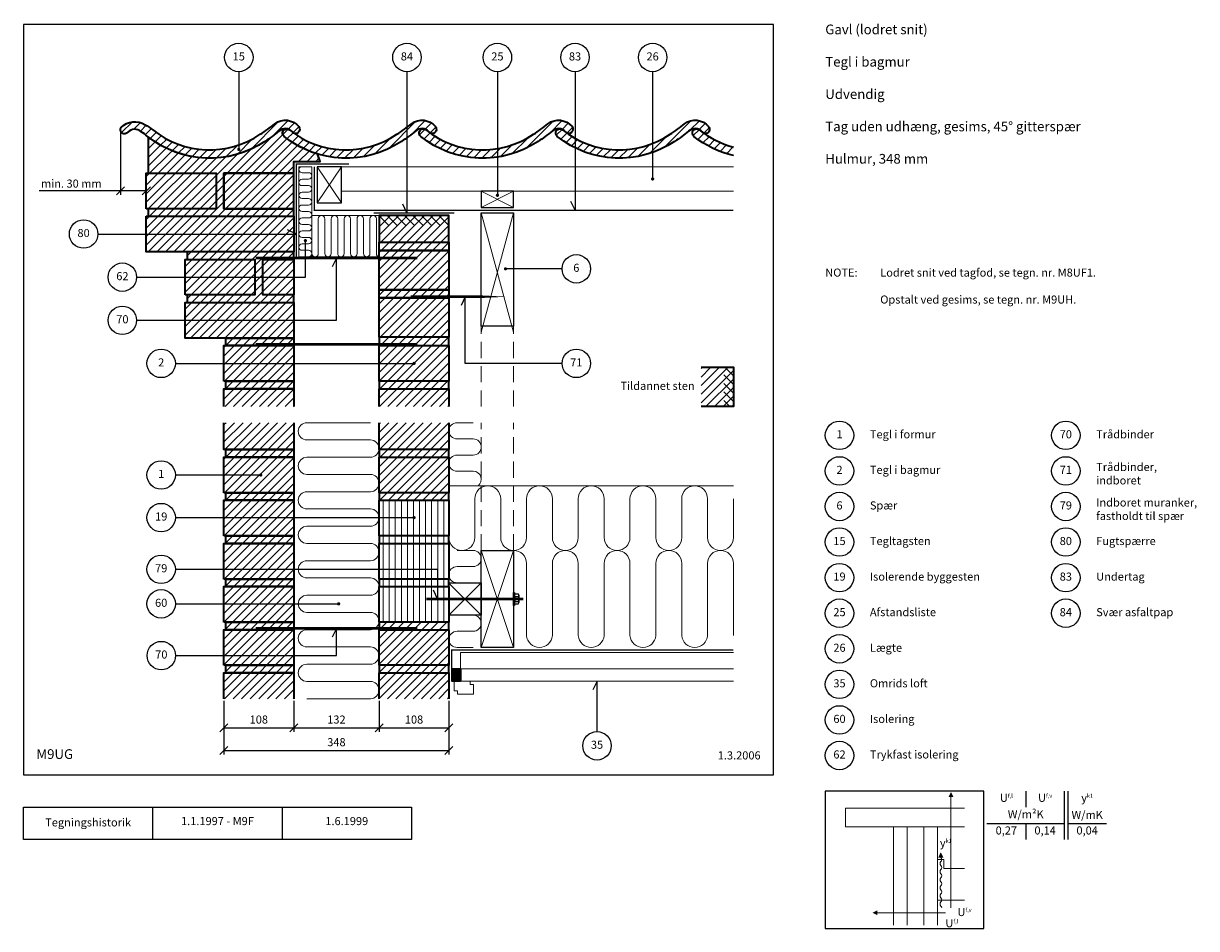
# Model space of a CAD drawing. Extents: x 100 to 1914, y 2 to 1402.
import ezdxf

# ---------------------------------------------------------------- set-up
doc = ezdxf.new("R2010")
doc.units = 0
doc.header["$MEASUREMENT"] = 0
doc.linetypes.add('DASHED', pattern=[0.75, 0.5, -0.25])
doc.layers.get('0').update_dxf_attribs({"linetype": 'CONTINUOUS'})
doc.layers.get('DEFPOINTS').update_dxf_attribs({"linetype": 'CONTINUOUS'})
for name, color, linetype, lineweight in [('A09-H--', 7, 'CONTINUOUS', 25), ('A99---O', 8, 'CONTINUOUS', 18), ('A99--M-', 14, 'CONTINUOUS', 25), ('A99--S-', 8, 'CONTINUOUS', 13), ('A99--T-', 7, 'CONTINUOUS', 25), ('A99-A--', 33, 'CONTINUOUS', 35), ('A99-I--', 40, 'CONTINUOUS', 18), ('A99-M--', 34, 'CONTINUOUS', 35), ('A99-S--', 144, 'CONTINUOUS', 25), ('A99-T--', 44, 'CONTINUOUS', 25)]:
    doc.layers.add(name, color=color, linetype=linetype, lineweight=lineweight)
doc.styles.add('arial', font='ARIAL.TTF')
doc.styles.add('ROMANS', font='SIMPLEX.SHX')
doc.dimstyles.new('ISO-25', dxfattribs={"dimtxt": 2.5, "dimasz": 2.5, "dimexe": 1.25, "dimexo": 0.625, "dimtad": 1, "dimtih": 1, "dimdec": 4, "dimdsep": 46, "dimtxsty": 'Standard', "dimcen": 2.5, "dimadec": 0, "dimazin": 0, "dimtfac": 1, "dimtdec": 4, "dimtmove": 0, "dimatfit": 3, "dimfxl": 0, "dimtvp": 1, "dimtolj": 1, "dimtzin": 0, "dimarcsym": 0})
doc.dimstyles.get("Standard").update_dxf_attribs({"dimtxt": 0.18, "dimasz": 0.18, "dimexe": 0.18, "dimexo": 0.0625, "dimgap": 0.09, "dimtad": 0, "dimtih": 1, "dimtoh": 1, "dimdec": 4, "dimzin": 0, "dimdsep": 46, "dimtxsty": 'Standard', "dimcen": 0.09, "dimadec": 0, "dimazin": 0, "dimtfac": 1, "dimtdec": 4, "dimtofl": 0, "dimtmove": 0, "dimatfit": 3, "dimfxl": 0, "dimtolj": 1, "dimtzin": 0, "dimarcsym": 0})

# ---------------------------------------------------------------- blocks, each defined once
blk = doc.blocks.new('_OBLIQUE')
at = {"color": 0, "linetype": 'ByBlock'}
blk.add_line((-0.5, -0.5), (0.5, 0.5), dxfattribs=at)
blk = doc.blocks.new('*D4')
at = {"layer": 'A99--M-', "color": 0, "lineweight": -2}
for p, q in [((410, 354.7), (410, 271.6)), ((758, 354.7), (758, 271.6)), ((410, 277.8), (758, 277.8))]:
    blk.add_line(p, q, dxfattribs=at)
at = {"layer": 'DEFPOINTS', "color": 0}
for p in [(410, 357.8), (758, 357.8), (758, 277.8)]:
    blk.add_point(p, dxfattribs=at)
at = {"layer": 'A99--M-', "color": 0, "lineweight": -2, "xscale": 12.5, "yscale": 12.5, "zscale": 12.5, "rotation": 180}
blk.add_blockref('_OBLIQUE', (410, 277.8), dxfattribs=at)
at = {"layer": 'A99--M-', "color": 0, "lineweight": -2, "xscale": 12.5, "yscale": 12.5, "zscale": 12.5}
blk.add_blockref('_OBLIQUE', (758, 277.8), dxfattribs=at)
at = {"layer": 'A99--M-', "color": 0, "insert": (584, 290.6), "char_height": 12.5, "attachment_point": 5, "style": 'arial'}
blk.add_mtext('\\A1;348', dxfattribs=at)
blk = doc.blocks.new('*D5')
at = {"layer": 'A99--M-', "color": 0, "lineweight": -2}
for p, q in [((650, 354.7), (650, 306.6)), ((758, 354.7), (758, 306.6)), ((650, 312.8), (758, 312.8))]:
    blk.add_line(p, q, dxfattribs=at)
at = {"layer": 'DEFPOINTS', "color": 0}
for p in [(650, 357.8), (758, 357.8), (758, 312.8)]:
    blk.add_point(p, dxfattribs=at)
at = {"layer": 'A99--M-', "color": 0, "lineweight": -2, "xscale": 12.5, "yscale": 12.5, "zscale": 12.5, "rotation": 180}
blk.add_blockref('_OBLIQUE', (650, 312.8), dxfattribs=at)
at = {"layer": 'A99--M-', "color": 0, "lineweight": -2, "xscale": 12.5, "yscale": 12.5, "zscale": 12.5}
blk.add_blockref('_OBLIQUE', (758, 312.8), dxfattribs=at)
at = {"layer": 'A99--M-', "color": 0, "insert": (704, 325.6), "char_height": 12.5, "attachment_point": 5, "style": 'arial'}
blk.add_mtext('\\A1;108', dxfattribs=at)
blk = doc.blocks.new('*D6')
at = {"layer": 'A99--M-', "color": 0, "lineweight": -2}
for p, q in [((518, 354.7), (518, 306.6)), ((650, 354.7), (650, 306.6)), ((518, 312.8), (650, 312.8))]:
    blk.add_line(p, q, dxfattribs=at)
at = {"layer": 'DEFPOINTS', "color": 0}
for p in [(518, 357.8), (650, 357.8), (650, 312.8)]:
    blk.add_point(p, dxfattribs=at)
at = {"layer": 'A99--M-', "color": 0, "lineweight": -2, "xscale": 12.5, "yscale": 12.5, "zscale": 12.5, "rotation": 180}
blk.add_blockref('_OBLIQUE', (518, 312.8), dxfattribs=at)
at = {"layer": 'A99--M-', "color": 0, "lineweight": -2, "xscale": 12.5, "yscale": 12.5, "zscale": 12.5}
blk.add_blockref('_OBLIQUE', (650, 312.8), dxfattribs=at)
at = {"layer": 'A99--M-', "color": 0, "insert": (584, 325.6), "char_height": 12.5, "attachment_point": 5, "style": 'arial'}
blk.add_mtext('\\A1;132', dxfattribs=at)
blk = doc.blocks.new('*D7')
at = {"layer": 'A99--M-', "color": 0, "lineweight": -2}
for p, q in [((410, 354.7), (410, 306.6)), ((518, 354.7), (518, 306.6)), ((410, 312.8), (518, 312.8))]:
    blk.add_line(p, q, dxfattribs=at)
at = {"layer": 'DEFPOINTS', "color": 0}
for p in [(410, 357.8), (518, 357.8), (518, 312.8)]:
    blk.add_point(p, dxfattribs=at)
at = {"layer": 'A99--M-', "color": 0, "lineweight": -2, "xscale": 12.5, "yscale": 12.5, "zscale": 12.5, "rotation": 180}
blk.add_blockref('_OBLIQUE', (410, 312.8), dxfattribs=at)
at = {"layer": 'A99--M-', "color": 0, "lineweight": -2, "xscale": 12.5, "yscale": 12.5, "zscale": 12.5}
blk.add_blockref('_OBLIQUE', (518, 312.8), dxfattribs=at)
at = {"layer": 'A99--M-', "color": 0, "insert": (464, 325.6), "char_height": 12.5, "attachment_point": 5, "style": 'arial'}
blk.add_mtext('\\A1;108', dxfattribs=at)
blk = doc.blocks.new('*D9')
at = {"layer": 'A99--M-', "color": 0, "lineweight": -2}
for p, q in [((250.1, 1240.1), (250.1, 1136.6)), ((290, 1167.2), (290, 1136.6)), ((250.1, 1142.8), (124.5, 1142.8)), ((290, 1142.8), (250.1, 1142.8))]:
    blk.add_line(p, q, dxfattribs=at)
at = {"layer": 'DEFPOINTS', "color": 0}
for p in [(250.1, 1243.2), (290, 1170.3), (290, 1142.8)]:
    blk.add_point(p, dxfattribs=at)
at = {"layer": 'A99--M-', "color": 0, "lineweight": -2, "xscale": 12.5, "yscale": 12.5, "zscale": 12.5, "rotation": 180}
blk.add_blockref('_OBLIQUE', (250.1, 1142.8), dxfattribs=at)
at = {"layer": 'A99--M-', "color": 0, "lineweight": -2, "xscale": 12.5, "yscale": 12.5, "zscale": 12.5}
blk.add_blockref('_OBLIQUE', (290, 1142.8), dxfattribs=at)
at = {"layer": 'A99--M-', "color": 0, "insert": (174, 1154.2), "char_height": 12.5, "attachment_point": 5, "style": 'arial'}
blk.add_mtext('\\A1;min. 30 mm', dxfattribs=at)
blk = doc.blocks.new('*X8')
at = {"color": 0}
for p, q in [((1225.5, 458.3), (1210.5, 473.3)), ((1225.5, 471.6), (1212.2, 484.8)), ((1225.5, 484.8), (1225.5, 484.8)), ((1225.5, 445), (1210.5, 460)), ((1225.5, 431.8), (1210.5, 446.8)), ((1219.9, 424.1), (1210.5, 433.5))]:
    blk.add_line(p, q, dxfattribs=at)

msp = doc.modelspace()

# ---------------------------------------------------------------- hatches: boundary and pattern name
at = {"layer": 'A99--S-'}
h = msp.add_hatch(dxfattribs=at)
h.set_pattern_fill('ANSI31', color=256, scale=75, style=0)
h.paths.add_polyline_path([(433, 1213.80037), (433, 1208.21805, -0.4142135624), (434.25, 1206.96805, -1), (431.75, 1206.96805, -0.4142135624), (433, 1208.21805), (433, 1213.80037, -0.257085666), (300.02929, 1237.36504, 0.0095928751), (288.37834, 1245.23285, 0.3489243083), (251.18828, 1241.1244, 0.97582479), (261.25106, 1233.50491, -0.4001980736), (282.03002, 1234.42434, -0.0055156648), (291.86845, 1227.24572, 0.3289360952), (473.35391, 1219.42013, 0.0356003176), (495.0273, 1235.07776, -0.445056669), (515.80331, 1234.02482, 0.026534943), (516.26601, 1233.51373, 0.0035980515), (517.89838, 1232.33258, 0.8104165179), (525.88974, 1242.22627, 0.4031640778), (488.7126, 1246.77116, -0.0397634062), (466.2985, 1230.34201, -0.0666896768)])
h.paths.add_polyline_path([(684.58832, 1219.42013, 0.0133858295), (693, 1224.94594), (693, 1241.08011, -0.0269183107), (677.53291, 1230.34201, -0.3130160606), (517.89838, 1232.33258, -0.077966571), (516.26601, 1233.51373, -0.0112748937), (511.26369, 1237.36504, 1), (503.10285, 1227.24572, 0.3289360952)])
h.paths.add_polyline_path([(699.947, 1246.77116, -0.0128313613), (693, 1241.08011), (693, 1224.94594, 0.022203907), (706.2617, 1235.07776, -0.4450566847), (727.03771, 1234.02482, 0.0265348844), (727.50041, 1233.51373, 0.0035980582), (729.13278, 1232.33258, 0.8104163733), (737.12414, 1242.22627, 0.403164093)])
h.paths.add_polyline_path([(722.4981, 1237.36504, 1), (714.33725, 1227.24572, 0.2097545891), (833, 1195.02306), (833, 1208.18111, -0.1978817578), (729.13278, 1232.33258, -0.0779667163), (727.50041, 1233.51373, -0.0112748923)])
h.paths.add_polyline_path([(938.27211, 1234.02482, 0.0265348844), (938.73481, 1233.51373, 0.0035980582), (940.36719, 1232.33258, 0.8104163733), (948.35855, 1242.22627, 0.403164093), (911.18141, 1246.77116, -0.0397634062), (888.76731, 1230.34201, -0.1084188174), (833, 1208.18111), (833, 1195.02306, 0.1114892125), (895.82272, 1219.42013, 0.0356003176), (917.4961, 1235.07776, -0.4450566847)])
h.paths.add_polyline_path([(933.7325, 1237.36504, 1), (925.57166, 1227.24572, 0.0534500088), (953, 1209.59255), (953, 1224.31159, -0.0267407066), (940.36719, 1232.33258, -0.0779667163), (938.73481, 1233.51373, -0.0112748923)])
h.paths.add_polyline_path([(953, 1224.31159), (953, 1209.59255, 0.2046770526), (1073, 1202.22799), (1073, 1216.11198, -0.2257295162)])
h.paths.add_polyline_path([(1149.50652, 1234.02482, 0.0265348844), (1149.96922, 1233.51373, 0.0035980582), (1151.60159, 1232.33258, 0.8104163733), (1159.59295, 1242.22627, 0.403164093), (1122.41581, 1246.77116, -0.0397634062), (1100.00171, 1230.34201, -0.054666266), (1073, 1216.11198), (1073, 1202.22799, 0.0625814911), (1107.05712, 1219.42013, 0.0356003176), (1128.73051, 1235.07776, -0.4450566847)])
h.paths.add_polyline_path([(1144.9669, 1237.36504, 1), (1136.80606, 1227.24572, 0.1126869242), (1198, 1197.3649), (1198, 1210.75002, -0.0921554185), (1151.60159, 1232.33258, -0.0779667163), (1149.96922, 1233.51373, -0.0112748923)])
h = msp.add_hatch(dxfattribs=at)
h.set_pattern_fill('ANSI31', color=256, scale=75, style=0)
h.paths.add_polyline_path([(518, 1188.34233), (558.90809, 1188.34233), (554.68467, 1199.94608, -0.0962436888), (503.10285, 1227.24572, -0.3823335223), (501.70605, 1235.80538, -0.1132650863), (500.72807, 1238.54356, 0.1208769524), (495.0273, 1235.07776, -0.0356003176), (473.35391, 1219.42013, -0.3263158115), (293, 1226.34197), (293, 1170.34233), (398, 1170.34233), (398, 1115.34233), (293, 1115.34233), (293, 1103.67566), (518, 1103.67566), (518, 1115.34233), (410, 1115.34233), (410, 1170.34233), (518, 1170.34233)])
h.paths.add_polyline_path([(398, 1170.34233), (290, 1170.34233), (290, 1115.34233), (398, 1115.34233)])
h.paths.add_polyline_path([(518, 1170.34233), (410, 1170.34233), (410, 1115.34233), (518, 1115.34233)], flags=16)
h.paths.add_polyline_path([(518, 1103.67566), (293, 1103.67566), (290, 1103.67566), (290, 1076.17566), (518, 1076.17566)])
h.paths.add_polyline_path([(518, 1076.17566), (290, 1076.17566), (290, 1048.67566), (518, 1048.67566)])
h.paths.add_polyline_path([(518, 1048.67566), (353, 1048.67566), (353, 1037.00899), (458, 1037.00899), (458, 1009.50899), (470, 1009.50899), (470, 1037.00899), (518, 1037.00899)])
h.paths.add_polyline_path([(458, 1037.00899), (353, 1037.00899), (350, 1037.00899), (350, 1009.50899), (458, 1009.50899)])
h.paths.add_polyline_path([(518, 1037.00899), (470, 1037.00899), (470, 1009.50899), (518, 1009.50899)], flags=16)
h.paths.add_polyline_path([(518, 1009.50899), (470, 1009.50899), (470, 982.00899), (518, 982.00899)])
h.paths.add_polyline_path([(458, 1009.50899), (350, 1009.50899), (350, 982.00899), (458, 982.00899)])
h.paths.add_polyline_path([(518, 982.00899), (470, 982.00899), (470, 1009.50899), (458, 1009.50899), (458, 982.00899), (353, 982.00899), (353, 970.34233), (518, 970.34233)])
h.paths.add_polyline_path([(518, 970.34233), (353, 970.34233), (350, 970.34233), (350, 942.84233), (518, 942.84233)])
h.paths.add_polyline_path([(518, 942.84233), (350, 942.84233), (350, 915.34233), (518, 915.34233)])
h.paths.add_polyline_path([(518, 915.34233), (413, 915.34233), (413, 903.67566), (518, 903.67566)])
h.paths.add_polyline_path([(518, 903.67566), (413, 903.67566), (410, 903.67566), (410, 876.17566), (518, 876.17566)])
h.paths.add_polyline_path([(518, 876.17566), (410, 876.17566), (410, 848.67566), (518, 848.67566)])
h.paths.add_polyline_path([(518, 848.67566), (413, 848.67566), (413, 837.00899), (518, 837.00899)])
h.paths.add_polyline_path([(518, 837.00899), (410, 837.00899), (410, 809.50899), (518, 809.50899)])
h.paths.add_polyline_path([(518, 784.50899), (410, 784.50899), (410, 742.84233), (518, 742.84233)])
h.paths.add_polyline_path([(518, 742.84233), (413, 742.84233), (413, 731.17566), (518, 731.17566)])
h.paths.add_polyline_path([(518, 731.17566), (410, 731.17566), (410, 703.67566), (465.75, 703.67566, -1), (468.25, 703.67566, -1), (465.75, 703.67566), (410, 703.67566), (410, 676.17566), (518, 676.17566)])
h.paths.add_polyline_path([(518, 676.17566), (413, 676.17566), (413, 664.50899), (518, 664.50899)])
h.paths.add_polyline_path([(518, 664.50899), (410, 664.50899), (410, 637.84233), (518, 637.84233)])
h.paths.add_polyline_path([(518, 637.84233), (410, 637.84233), (410, 609.50899), (518, 609.50899)])
h.paths.add_polyline_path([(518, 609.50899), (413, 609.50899), (413, 597.84233), (518, 597.84233)])
h.paths.add_polyline_path([(518, 597.84233), (413, 597.84233), (410, 597.84233), (410, 557.84233), (518, 557.84233)])
h.paths.add_polyline_path([(518, 557.84233), (410, 557.84233), (410, 542.84233), (518, 542.84233)])
h.paths.add_polyline_path([(518, 542.84233), (413, 542.84233), (413, 531.17566), (518, 531.17566)])
h.paths.add_polyline_path([(518, 531.17566), (410, 531.17566), (410, 476.17566), (518, 476.17566)])
h.paths.add_polyline_path([(518, 476.17566), (413, 476.17566), (413, 464.50899), (518, 464.50899)])
h.paths.add_polyline_path([(518, 464.50899), (410, 464.50899), (410, 424.50899), (518, 424.50899)])
h.paths.add_polyline_path([(518, 424.50899), (410, 424.50899), (410, 409.50899), (518, 409.50899)])
h.paths.add_polyline_path([(518, 409.50899), (413, 409.50899), (413, 397.84233), (518, 397.84233)])
h.paths.add_polyline_path([(518, 397.84233), (413, 397.84233), (410, 397.84233), (410, 357.84233), (518, 357.84233)])
h = msp.add_hatch(dxfattribs=at)
h.set_pattern_fill('ANSI31', color=256, scale=75, angle=90, style=0)
h.set_pattern_definition([(135, (0, 4.167), (-6.629126, -6.629126), [])])
h.paths.add_polyline_path([(758, 1104.92881), (650, 1104.92881), (650, 1089.92881), (758, 1089.92881)])
h = msp.add_hatch(dxfattribs=at)
h.set_pattern_fill('ANSI31', color=256, scale=75, style=0)
h.paths.add_polyline_path([(758, 1104.92881), (650, 1104.92881), (650, 1063.74335), (758, 1063.74335)])
h.paths.add_polyline_path([(758, 1063.74335), (650, 1063.74335), (650, 1050.87061), (758, 1050.87061)])
h.paths.add_polyline_path([(758, 1050.87061), (650, 1050.87061), (650, 1041.00899), (650, 990.18482), (758, 990.18482)])
h.paths.add_polyline_path([(758, 990.18482), (650, 990.18482), (650, 977.31208), (758, 977.31208)])
h.paths.add_polyline_path([(758, 977.31208), (650, 977.31208), (650, 916.6263), (758, 916.6263)])
h.paths.add_polyline_path([(758, 916.6263), (650, 916.6263), (650, 903.67566), (758, 903.67566)])
h.paths.add_polyline_path([(758, 903.67566), (650, 903.67566), (650, 876.17566), (702.75, 876.17566, -1), (705.25, 876.17566, -1), (702.75, 876.17566), (650, 876.17566), (650, 848.67566), (758, 848.67566)])
h.paths.add_polyline_path([(758, 848.67566), (650, 848.67566), (650, 837.00899), (758, 837.00899)])
h.paths.add_polyline_path([(758, 837.00899), (650, 837.00899), (650, 809.50899), (758, 809.50899)])
h.paths.add_polyline_path([(758, 784.50899), (650, 784.50899), (650, 742.84233), (758, 742.84233)])
h.paths.add_polyline_path([(758, 742.84233), (650, 742.84233), (650, 731.17566), (758, 731.17566)])
h.paths.add_polyline_path([(758, 731.17566), (650, 731.17566), (650, 676.17566), (758, 676.17566)])
h.paths.add_polyline_path([(758, 676.17566), (650, 676.17566), (650, 664.50899), (758, 664.50899)])
h.paths.add_polyline_path([(758, 476.17566), (650, 476.17566), (650, 464.50899), (758, 464.50899)])
h.paths.add_polyline_path([(758, 464.50899), (650, 464.50899), (650, 409.50899), (758, 409.50899)])
h.paths.add_polyline_path([(758, 409.50899), (650, 409.50899), (650, 397.84233), (758, 397.84233)])
h.paths.add_polyline_path([(758, 397.84233), (650, 397.84233), (650, 357.84233), (758, 357.84233)])
h = msp.add_hatch(dxfattribs=at)
h.set_pattern_fill('ANSI31', color=256, scale=75, style=0)
h.set_pattern_definition([(45, (-2, 23.252), (-6.629126, 6.629126), [])])
h.paths.add_polyline_path([(1198, 870.18635), (1148, 870.18635), (1148, 809.50899), (1198, 809.50899)])
h = msp.add_hatch(dxfattribs=at)
h.set_pattern_fill('ANSI31', color=256, scale=75, angle=45, style=0)
h.paths.add_polyline_path([(758, 664.50899), (650, 664.50899), (650, 637.84233), (702.75, 637.84233, -1), (705.25, 637.84233, -1), (702.75, 637.84233), (650, 637.84233), (650, 609.50899), (758, 609.50899)])
h.paths.add_polyline_path([(758, 609.50899), (650, 609.50899), (650, 597.84233), (758, 597.84233)])
h.paths.add_polyline_path([(758, 597.84233), (650, 597.84233), (650, 557.84233), (740.5, 557.84233), (740.5, 542.84233), (758, 542.84233)])
h.paths.add_polyline_path([(740.5, 557.84233), (650, 557.84233), (650, 542.84233), (740.5, 542.84233)], flags=16)
h.paths.add_polyline_path([(740.5, 542.84233), (650, 542.84233), (650, 531.17566), (740.5, 531.17566)])
h.paths.add_polyline_path([(758, 542.84233), (740.5, 542.84233), (740.5, 531.17566), (758, 531.17566)])
h.paths.add_polyline_path([(758, 531.17566), (740.5, 531.17566), (740.5, 512.00899), (758, 512.00899)], flags=17)
h.paths.add_polyline_path([(740.5, 531.17566), (650, 531.17566), (650, 476.17566), (758, 476.17566), (758, 512.00899), (740.5, 512.00899)])
at = {"layer": 'A99-A--'}
msp.add_hatch(color=256, dxfattribs=at).paths.add_polyline_path([(776, 404.00899), (763, 404.00899), (763, 385.00899), (776, 385.00899)])

# ---------------------------------------------------------------- linework, layer by layer
at = {"color": 8, "lineweight": 13}
for points, format in [([(1534.41453, 213.48308, 0, 7.8125, 0), (1534.41453, 205.67058, 7.8125, 7.8125, 0)], "xyseb"), ([(1518.7114, 120.10038, 0, 7.8125, 0), (1518.7114, 112.28788, 7.8125, 7.8125, 0)], "xyseb"), ([(1518.7114, 118.53788, 0.4068960914), (1518.7114, 112.28788, -0.5), (1518.7114, 106.03788, 0.4068960914), (1518.7114, 99.78788, -0.5), (1518.7114, 93.53788, 0.4068960914), (1518.7114, 87.28788, -0.5), (1518.7114, 81.03788, 0.4068960914), (1518.7114, 74.78788, -0.5), (1518.7114, 68.53788, 0.4068960914), (1518.7114, 62.28788, -0.5), (1518.7114, 56.03788, 0.4068960914), (1518.7114, 49.78788, -0.5), (1518.7114, 43.53788, 0.4068960914), (1518.7114, 37.28788, -0.2305204834), (1520.27304, 34.24508, -0.2305204834)], "xyb"), ([(1412.93015, 26.93632, 0, 7.8125, 0), (1420.74265, 26.93632, 7.8125, 7.8125, 0)], "xyseb")]:
    msp.add_lwpolyline(points, format=format, dxfattribs=at)
for points in [[(1534.41453, 34.24508), (1534.41453, 34.24508), (1534.41453, 205.67058)], [(1555.11765, 188.48308), (1371.5239, 188.48308), (1371.5239, 159.80141), (1555.11765, 159.80141)], [(1466.8364, 7.60038), (1466.8364, 159.80141), (1445.74265, 159.80141), (1445.74265, 7.60038)], [(1513.7114, 7.60038), (1513.7114, 159.80141), (1492.61765, 159.80141), (1492.61765, 7.60038)], [(1513.7114, 95.10038), (1513.7114, 109.16288), (1523.47703, 109.16288), (1523.47703, 95.10038)], [(1555.11765, 95.10038), (1523.47703, 95.10038)], [(1555.11765, 46.27225), (1513.7114, 46.27225)], [(1525.73858, 26.93632), (1525.73858, 26.93632), (1420.74265, 26.93632)]]:
    msp.add_lwpolyline(points, dxfattribs=at)
at = {"layer": 'A09-H--'}
for points in [[(100, 240), (1260, 240), (1260, 1400), (100, 1400)], [(1340, 2.5), (1585, 2.5), (1585, 215), (1340, 215)], [(100, 190), (500, 190), (500, 140), (100, 140)]]:
    msp.add_lwpolyline(points, close=True, dxfattribs=at)
for points in [[(1650, 215), (1650, 190)], [(1650, 215), (1650, 190)], [(1710, 140), (1710, 215)], [(1715, 215), (1715, 140)], [(300, 140), (300, 190)], [(500, 190), (700, 190), (700, 140), (500, 140)], [(1590, 165), (1710, 165)], [(1650, 165), (1650, 140)], [(1715, 165), (1775, 165)]]:
    msp.add_lwpolyline(points, dxfattribs=at)
at = {"layer": 'A99---O'}
for points in [[(1198, 1142.34233), (592, 1142.34233), (592, 1180.34233), (1198, 1180.34233)], [(1198, 429.00899), (776, 429.00899), (776, 404.00899), (1198, 404.00899)], [(1198, 404.00899), (776, 404.00899), (776, 385.00899), (1198, 385.00899)], [(796, 365.00899), (796, 380.00899), (791, 380.00899), (791, 385.00899), (766, 385.00899), (766, 370.00899), (771, 370.00899), (771, 365.00899), (796, 365.00899)]]:
    msp.add_lwpolyline(points, dxfattribs=at)
at = {"layer": 'A99---O', "linetype": 'DASHED', "ltscale": 50}
for points in [[(808, 809.50899), (808, 933.92881)], [(858, 809.50899), (858, 933.92881)], [(808, 587.00899), (808, 784.50899)], [(858, 587.00899), (858, 784.50899)]]:
    msp.add_lwpolyline(points, dxfattribs=at)
at = {"layer": 'A99--S-'}
for points in [[(592, 1180.34233), (554, 1124.34233)], [(592, 1124.34233), (554, 1180.34233)], [(858, 1142.34233), (808, 1117.34233)], [(808, 1142.34233), (858, 1117.34233)], [(808, 924.44923), (858, 1108.92881)], [(808, 1108.92881), (858, 924.44923)], [(808, 587.00899), (858, 437.00899)], [(808, 437.00899), (858, 587.00899)], [(758, 487.00899), (808, 537.00899)], [(758, 536.62615), (808, 487.00899)]]:
    msp.add_lwpolyline(points, dxfattribs=at)
at = {"layer": 'A99--T-'}
for p, q in [((335, 703.67566), (465.75, 703.67566)), ((335, 637.84233), (702.75, 637.84233))]:
    msp.add_line(p, q, dxfattribs=at)
for points in [[(433, 1327.19248), (433, 1206.96805)], [(693, 1327.19248), (693, 1108.92881), (686.66073, 1122.52343)], [(833, 1327.19248), (833, 1136.09233)], [(953, 1327.19248), (953, 1112.92881), (946.66073, 1126.52343)], [(1073, 1327.19248), (1073, 1161.34233)], [(215, 1076.17566), (522, 1076.17566), (508.40538, 1082.51493)], [(275, 1009.50899), (536, 1009.50899), (536, 1066.00899)], [(275, 942.84233), (584, 942.84233), (584, 1039.00899), (577.66073, 1025.41438)], [(933, 1022.37481), (845.5, 1022.37481)], [(933, 876.17566), (783, 876.17566), (783, 979.31208), (776.66073, 965.71746)], [(335, 876.17566), (704, 876.17566)], [(335, 557.84233), (740.5, 557.84233), (740.5, 512.00899), (734.16073, 525.60361)], [(335, 504.50899), (587.5, 504.50899)], [(335, 424.50899), (584, 424.50899), (584, 466.50899), (577.66073, 452.91438)], [(987, 307.00899), (987, 385.00899), (980.66073, 371.41438)]]:
    msp.add_lwpolyline(points, dxfattribs=at)
at = {"layer": 'A99--T-', "const_width": 2.5}
for points in [[(431.75, 1206.96805, 1), (434.25, 1206.96805, 1)], [(1071.75, 1161.34233, 1), (1074.25, 1161.34233, 1)], [(831.75, 1136.09233, 1), (834.25, 1136.09233, 1)], [(534.75, 1066.00899, 1), (537.25, 1066.00899, 1)], [(844.25, 1022.37481, 1), (846.75, 1022.37481, 1)], [(702.75, 876.17566, 1), (705.25, 876.17566, 1)], [(465.75, 703.67566, 1), (468.25, 703.67566, 1)], [(702.75, 637.84233, 1), (705.25, 637.84233, 1)], [(586.25, 504.50899, 1), (588.75, 504.50899, 1)]]:
    msp.add_lwpolyline(points, format="xyb", close=True, dxfattribs=at)
at = {"layer": 'A99--T-'}
for centre in [(433, 1349.19248), (693, 1349.19248), (833, 1349.19248), (953, 1349.19248), (1073, 1349.19248), (193, 1076.17566), (955, 1022.37481), (253, 1009.50899), (253, 942.84233), (313, 876.17566), (955, 876.17566), (1362, 765), (1712, 765), (313, 703.67566), (1362, 710), (1712, 710), (1362, 655), (1712, 655), (313, 637.84233), (1362, 600), (1712, 600), (313, 557.84233), (1362, 545), (1712, 545), (313, 504.50899), (1362, 490), (1712, 490), (1362, 435), (313.24106, 424.50899), (1362, 380), (1362, 325), (987, 285.00899), (1362, 270)]:
    msp.add_circle(centre, 22, dxfattribs=at)
at = {"layer": 'A99-A--', "const_width": 2}
for points in [[(522, 1041.00899), (522, 1184.34233), (603.66667, 1184.34233)], [(550, 1180.34233), (550, 1112.92881), (1198, 1112.92881)], [(641.5, 1108.92881), (766.5, 1108.92881)], [(1198, 433.00899), (762, 433.00899), (762, 385.00899)]]:
    msp.add_lwpolyline(points, dxfattribs=at)
at = {"layer": 'A99-A--'}
msp.add_lwpolyline([(776, 385.00899), (763, 385.00899), (763, 404.00899), (776, 404.00899)], close=True, dxfattribs=at)
at = {"layer": 'A99-I--'}
for points in [[(528.50556, 1180.34233, 0.7678370971), (531, 1171.00899), (541, 1171.00899, -1), (541, 1161.00899), (531, 1161.00899, 1), (531, 1151.00899), (541, 1151.00899, -1), (541, 1141.00899), (531, 1141.00899, 1), (531, 1131.00899), (541, 1131.00899, -1), (541, 1121.00899), (531, 1121.00899, 1), (531, 1111.00899), (541, 1111.00899, -1), (541, 1101.00899), (531, 1101.00899, 1), (531, 1091.00899), (541, 1091.00899, -1), (541, 1081.00899), (531, 1081.00899, 1), (531, 1071.00899), (541, 1071.00899, -1), (541, 1061.00899), (531, 1061.00899, 1), (531, 1051.00899), (541, 1051.00899, -1), (541, 1041.00899), (531, 1041.00899)], [(546, 1099.92881), (546, 1046.00899, 1), (556, 1046.00899), (556, 1099.92881, -1), (566, 1099.92881), (566, 1046.00899, 1), (576, 1046.00899), (576, 1099.92881, -1), (586, 1099.92881), (586, 1046.00899, 1.0185421071), (595.83964, 1045.96874), (595.83964, 1099.88856, -1), (605.83964, 1099.88856), (605.83964, 1045.96874, 1), (615.83964, 1045.96874), (615.83964, 1099.88856, -1), (625.83964, 1099.88856), (625.83964, 1045.96874, 1), (635.83964, 1045.96874), (635.83964, 1099.88856, -1), (645.83964, 1099.88856), (645.83964, 1045.96874, 0.3656145533), (650, 1041.03975, 0.3656145533)], [(636.66667, 784.50899), (538.33333, 784.50899, 1), (538.33333, 757.84233), (636.66667, 757.84233, -1), (636.66667, 731.17566), (538.33333, 731.17566, 1), (538.33333, 704.50899), (636.66667, 704.50899, -1), (636.66667, 677.84233), (538.33333, 677.84233, 1), (538.33333, 651.17566), (636.66667, 651.17566, -1), (636.66667, 624.50899), (538.33333, 624.50899, 1), (538.33333, 597.84233), (636.66667, 597.84233, -1), (636.66667, 571.17566), (538.33333, 571.17566)], [(803, 687.00899, 0.7207592201), (795.5, 709.50899), (770.5, 709.50899, -1), (770.5, 734.50899), (795.5, 734.50899, 1), (795.5, 759.50899), (770.5, 759.50899, -1), (770.5, 784.50899), (795.5, 784.50899)], [(1198, 667.00899), (1198, 607.00899, -1), (1158, 607.00899), (1158, 667.00899, 1), (1118, 667.00899), (1118, 607.00899, -1), (1078, 607.00899), (1078, 667.00899, 1), (1038, 667.00899), (1038, 607.00899, -1), (998, 607.00899), (998, 667.00899, 1), (958, 667.00899), (958, 607.00899, -1), (918, 607.00899), (918, 667.00899, 1), (878, 667.00899), (878, 607.00899, -1), (838, 607.00899), (838, 667.00899, 1), (798, 667.00899), (798, 607.00899, -1), (758, 607.00899), (758, 667.00899)], [(795.5, 537.00899), (770.5, 537.00899, -1), (770.5, 562.00899), (795.5, 562.00899, 1), (795.5, 587.00899), (770.5, 587.00899)], [(1198, 455.3393), (1198, 567.00899, 1), (1158, 567.00899), (1158, 455.3393, -0.916515139), (1118, 455.3393), (1118, 567.00899, 1), (1078, 567.00899), (1078, 455.3393, -0.916515139), (1038, 455.3393), (1038, 567.00899, 1), (998, 567.00899), (998, 455.3393, -0.916515139), (958, 455.3393), (958, 567.00899, 1), (918, 567.00899), (918, 455.3393, -0.916515139), (878, 455.3393), (878, 567.00899, 0.4142135624), (858, 587.00899, 0.4142135624)], [(538.33333, 571.17566, 1), (538.33333, 544.50899), (636.66667, 544.50899, -1), (636.66667, 517.84233), (538.33333, 517.84233, 1), (538.33333, 491.17566), (636.66667, 491.17566, -1), (636.66667, 464.50899), (538.33333, 464.50899, 1), (538.33333, 437.84233), (636.66667, 437.84233, -1), (636.66667, 411.17566), (538.33333, 411.17566, 1), (538.33333, 384.50899), (636.66667, 384.50899, -1), (636.66667, 357.84233), (538.33333, 357.84233)], [(795.5, 437.00899), (770.5, 437.00899, -1), (770.5, 462.00899), (795.5, 462.00899, 1), (795.5, 487.00899), (770.5, 487.00899)]]:
    msp.add_lwpolyline(points, format="xyb", dxfattribs=at)
for points in [[(526, 1041.00899), (546, 1041.00899), (546, 1180.34233), (526, 1180.34233)], [(546, 1041.00899), (650, 1041.00899), (650, 1104.92881), (546, 1104.92881)]]:
    msp.add_lwpolyline(points, close=True, dxfattribs=at)
msp.add_lwpolyline([(758, 687.00899), (1198, 687.00899)], dxfattribs=at)
at = {"layer": 'A99-M--'}
for points in [[(473.35391, 1219.42013, -0.3289360952), (291.86845, 1227.24572, 0.0055156648), (282.03002, 1234.42434, 0.4001980736), (261.25106, 1233.50491, -0.97582479), (251.18828, 1241.1244, -0.3489243083), (288.37834, 1245.23285, -0.0095928751), (300.02929, 1237.36504, 0.329423292), (466.2985, 1230.34201, 0.0397634062), (488.7126, 1246.77116, -0.403164093), (525.88974, 1242.22627, -0.9999998349), (515.80331, 1234.02482, 0.4450566847), (495.0273, 1235.07776, -0.0356003176)], [(727.03771, 1234.02482, 0.4450566847), (706.2617, 1235.07776, -0.0356003176), (684.58832, 1219.42013, -0.3289360952), (503.10285, 1227.24572, -1), (511.26369, 1237.36504, 0.329423292), (677.53291, 1230.34201, 0.0397634062), (699.947, 1246.77116, -0.403164093), (737.12414, 1242.22627, -1)], [(938.27211, 1234.02482, 0.4450566847), (917.4961, 1235.07776, -0.0356003176), (895.82272, 1219.42013, -0.3289360952), (714.33725, 1227.24572, -1), (722.4981, 1237.36504, 0.329423292), (888.76731, 1230.34201, 0.0397634062), (911.18141, 1246.77116, -0.403164093), (948.35855, 1242.22627, -1)], [(1149.50652, 1234.02482, 0.4450566847), (1128.73051, 1235.07776, -0.0356003176), (1107.05712, 1219.42013, -0.3289360952), (925.57166, 1227.24572, -1), (933.7325, 1237.36504, 0.329423292), (1100.00171, 1230.34201, 0.0397634062), (1122.41581, 1246.77116, -0.403164093), (1159.59295, 1242.22627, -1)], [(518, 1170.34233), (518, 1188.34233), (558.90809, 1188.34233), (554.68467, 1199.94608, -0.0962436888), (503.10285, 1227.24572, -0.3823335223), (501.70605, 1235.80538, -0.1132650863), (500.72807, 1238.54356, 0.1208769524), (495.0273, 1235.07776, -0.0356003176), (473.35391, 1219.42013, -0.3263158115), (293, 1226.34197), (293, 1170.34233), (398, 1170.34233), (398, 1115.34233), (293, 1115.34233), (293, 1103.67566), (518, 1103.67566), (518, 1115.34233), (410, 1115.34233), (410, 1170.34233)]]:
    msp.add_lwpolyline(points, format="xyb", close=True, dxfattribs=at)
msp.add_lwpolyline([(1198, 1197.3649, -0.1126869242), (1136.80606, 1227.24572, -1), (1144.9669, 1237.36504, 0.1071758761), (1198, 1210.75002)], format="xyb", dxfattribs=at)
for points in [[(290, 1115.34233), (290, 1170.34233), (398, 1170.34233), (398, 1115.34233)], [(410, 1115.34233), (518, 1115.34233), (518, 1170.34233), (410, 1170.34233)], [(290, 1103.67566), (518, 1103.67566), (518, 1048.67566), (290, 1048.67566)], [(650, 1063.74335), (758, 1063.74335), (758, 1104.92881), (650, 1104.92881)], [(758, 1050.87061), (650, 1050.87061), (650, 1063.74335), (758, 1063.74335)], [(350, 982.00899), (350, 1037.00899), (458, 1037.00899), (458, 982.00899)], [(518, 982.00899), (470, 982.00899), (470, 1037.00899), (518, 1037.00899)], [(758, 990.18482), (650, 990.18482), (650, 1050.87061), (758, 1050.87061)], [(758, 977.31208), (650, 977.31208), (650, 990.18482), (758, 990.18482)], [(518, 915.34233), (350, 915.34233), (350, 970.34233), (518, 970.34233)], [(758, 916.6263), (650, 916.6263), (650, 977.31208), (758, 977.31208)], [(413, 915.34233), (518, 915.34233), (518, 903.67566), (413, 903.67566)], [(650, 903.67566), (758, 903.67566), (758, 916.6263), (650, 916.6263)], [(410, 848.67566), (410, 903.67566), (518, 903.67566), (518, 848.67566)], [(650, 848.67566), (650, 903.67566), (758, 903.67566), (758, 848.67566)], [(413, 848.67566), (518, 848.67566), (518, 837.00899), (413, 837.00899)], [(758, 837.00899), (758, 848.67566), (650, 848.67566), (650, 837.00899)], [(410, 676.17566), (410, 731.17566), (518, 731.17566), (518, 676.17566)], [(413, 742.84233), (518, 742.84233), (518, 731.17566), (413, 731.17566)], [(758, 731.17566), (758, 742.84233), (650, 742.84233), (650, 731.17566)], [(650, 676.17566), (650, 731.17566), (758, 731.17566), (758, 676.17566)], [(413, 676.17566), (518, 676.17566), (518, 664.50899), (413, 664.50899)], [(758, 664.50899), (758, 676.17566), (650, 676.17566), (650, 664.50899)], [(410, 609.50899), (410, 664.50899), (518, 664.50899), (518, 609.50899)], [(650, 609.50899), (650, 664.50899), (758, 664.50899), (758, 609.50899)], [(413, 609.50899), (518, 609.50899), (518, 597.84233), (413, 597.84233)], [(758, 597.84233), (758, 609.50899), (650, 609.50899), (650, 597.84233)], [(410, 542.84233), (410, 597.84233), (518, 597.84233), (518, 542.84233)], [(650, 542.84233), (650, 597.84233), (758, 597.84233), (758, 542.84233)], [(410, 476.17566), (410, 531.17566), (518, 531.17566), (518, 476.17566)], [(413, 542.84233), (518, 542.84233), (518, 531.17566), (413, 531.17566)], [(758, 531.17566), (758, 542.84233), (650, 542.84233), (650, 531.17566)], [(650, 476.17566), (650, 531.17566), (758, 531.17566), (758, 476.17566)], [(413, 476.17566), (518, 476.17566), (518, 464.50899), (413, 464.50899)], [(758, 464.50899), (758, 476.17566), (650, 476.17566), (650, 464.50899)], [(410, 409.50899), (410, 464.50899), (518, 464.50899), (518, 409.50899)], [(650, 409.50899), (650, 464.50899), (758, 464.50899), (758, 409.50899)], [(413, 409.50899), (518, 409.50899), (518, 397.84233), (413, 397.84233)], [(758, 397.84233), (758, 409.50899), (650, 409.50899), (650, 397.84233)]]:
    msp.add_lwpolyline(points, close=True, dxfattribs=at)
for points in [[(518, 1048.67566), (353, 1048.67566), (353, 1037.00899), (458, 1037.00899), (458, 982.00899), (353, 982.00899), (353, 970.34233), (518, 970.34233), (518, 982.00899), (470, 982.00899), (470, 1037.00899), (518, 1037.00899), (518, 1048.67566)], [(1148, 870.18635), (1198, 870.18635), (1198, 809.50899), (1148, 809.50899)], [(410, 809.50899), (410, 837.00899), (518, 837.00899), (518, 809.50899)], [(650, 809.50899), (650, 837.00899), (758, 837.00899), (758, 809.50899)], [(518, 784.50899), (518, 742.84233), (410, 742.84233), (410, 784.50899)], [(758, 784.50899), (758, 742.84233), (650, 742.84233), (650, 784.50899)], [(410, 357.84233), (410, 397.84233), (518, 397.84233), (518, 357.84233)], [(650, 357.84233), (650, 397.84233), (758, 397.84233), (758, 357.84233)]]:
    msp.add_lwpolyline(points, dxfattribs=at)
at = {"layer": 'A99-S--', "linetype": 'DASHED', "ltscale": 50, "const_width": 4}
msp.add_lwpolyline([(459, 1039.00899), (709, 1039.00899)], dxfattribs=at)
at = {"layer": 'A99-S--', "const_width": 4}
for points in [[(699, 979.31208), (808, 979.31208)], [(459, 905.67566), (709, 905.67566)], [(459, 466.50899), (709, 466.50899)]]:
    msp.add_lwpolyline(points, dxfattribs=at)
at = {"layer": 'A99-S--', "linetype": 'DASHED', "ltscale": 25}
msp.add_lwpolyline([(808, 979.31208, 4, 0, 0), (848, 979.31208, 0, 0, 0)], format="xyseb", dxfattribs=at)
at = {"layer": 'A99-S--', "linetype": 'DASHED', "ltscale": 25, "const_width": 4}
msp.add_lwpolyline([(723, 512.00899), (873, 512.00899)], dxfattribs=at)
at = {"layer": 'A99-S--'}
msp.add_lwpolyline([(858, 522.00899), (859.6, 522.00899), (859.6, 502.00899), (858, 502.00899)], close=True, dxfattribs=at)
msp.add_lwpolyline([(865.6, 504.50899, 0.266469355), (865.6, 508.26177, 0.1334321354), (865.6, 515.75622, 0.266469355), (865.6, 519.50899), (860.1, 519.50899, 0.266469355), (860.1, 515.75622, 0.1334321354), (860.1, 508.26177, 0.266469355), (860.1, 504.50899)], format="xyb", close=True, dxfattribs=at)
for points in [[(860.1, 515.75622), (865.6, 515.75622)], [(860.1, 508.26177), (865.6, 508.26177)], [(866.1, 517.6326), (866.1, 506.38538)]]:
    msp.add_lwpolyline(points, dxfattribs=at)
at = {"layer": 'A99-T--'}
for points in [[(554, 1124.34233), (592, 1124.34233), (592, 1180.34233), (554, 1180.34233)], [(808, 1117.34233), (858, 1117.34233), (858, 1142.34233), (808, 1142.34233)], [(808, 1108.92881), (858, 1108.92881), (858, 933.92881), (808, 933.92881)], [(808, 587.00899), (858, 587.00899), (858, 437.00899), (808, 437.00899)], [(758, 487.00899), (758, 537.00899), (808, 537.00899), (808, 487.00899)]]:
    msp.add_lwpolyline(points, close=True, dxfattribs=at)

# ---------------------------------------------------------------- block references
at = {"layer": 'A99--S-'}
msp.add_blockref('*X8', (-27.49234, 385.36416), dxfattribs=at)

# ---------------------------------------------------------------- texts
at = {"layer": 'A09-H--'}
for s, insert, char_height, width, attachment_point, style in [('Gavl (lodret snit)\\P\\PTegl i bagmur\\P\\PUdvendig\\P\\PTag uden udhæng, gesims, 45° gitterspær\\P\\PHulmur, 348 mm', (1340, 1400), 15, 1168.3174, 1, 'arial'), ('M9UG', (120, 260), 15, 1168.3174, 7, 'arial'), ('U{\\H0.5x;f,l}', (1620, 204.58333), 12.5, 375.6087, 5, 'arial'), ('U{\\H0.5x;f,v}', (1680, 204.58333), 12.5, 375.6087, 5, 'arial'), ('{\\fGreekS|b0|i0|c0|p0;y\\fArial|b0|i0|c0|p34;\\H0.5x;k1}', (1745, 204.58333), 12.5, 375.6087, 5, 'ROMANS'), ('W/m²K', (1650, 177.5), 12.5, 375.6087, 5, 'arial'), ('W/mK', (1745, 176.57466), 12.5, 375.6087, 5, 'arial'), ('Tegningshistorik', (200, 165), 12.5, 375.6087, 5, 'arial'), ('1.1.1997 - M9F', (400, 167), 12.5, 375.6087, 5, 'arial'), ('1.6.1999', (600, 167), 12.5, 375.6087, 5, 'arial'), ('0,27', (1620, 152.5), 12.5, 375.6087, 5, 'arial'), ('0,14', (1680, 152.5), 12.5, 375.6087, 5, 'arial'), ('0,04', (1745, 152.5), 12.5, 375.6087, 5, 'arial'), ('{\\fGreekS|b0|i0|c0|p0;y\\fArial|b0|i0|c0|p34;\\H0.5x;k1}', (1517.21899, 141.20735), 12.5, 375.6087, 1, 'ROMANS'), ('U{\\H0.5x;f,v}', (1544.41453, 34.24508), 12.5, 375.6087, 1, 'arial'), ('U{\\H0.5x;f,l}', (1525.73858, 16.93632), 12.5, 375.6087, 1, 'arial')]:
    msp.add_mtext(s, dxfattribs=dict(at, insert=insert, char_height=char_height, width=width, attachment_point=attachment_point, style=style))
at = {"layer": 'A99--T-', "char_height": 12.5, "style": 'arial'}
for s, insert, width, attachment_point in [('15', (433, 1349.19248), 44.8886, 5), ('84', (693, 1349.19248), 44.8886, 5), ('25', (833, 1349.19248), 44.8886, 5), ('83', (953, 1349.19248), 44.8886, 5), ('{26}', (1073, 1349.19248), 44.8886, 5), ('80', (193, 1076.17566), 44.8886, 5), ('{62}', (253, 1009.50899), 44.8886, 5), ('6', (955, 1022.37481), 44.8886, 5), ('{NOTE:}', (1340, 1022.84233), 1297.1378, 1), ('Lodret snit ved tagfod, se tegn. nr. M8UF1.\\P\\POpstalt ved gesims, se tegn. nr. M9UH.', (1425, 1022.84233), 766.7872, 1), ('70', (253, 942.84233), 44.8886, 5), ('{2}', (313, 876.17566), 44.8886, 5), ('71', (955, 876.17566), 44.8886, 5), ('{Tildannet sten}', (1138, 839.85189), 375.6087, 6), ('{1}', (1362, 765), 44.8886, 5), ('{Tegl i formur}', (1409, 765), 275, 4), ('{70}', (1712, 765), 44.8886, 5), ('{Trådbinder}', (1759, 765), 275, 4), ('{1}', (313, 703.67566), 44.8886, 5), ('{2}', (1362, 710), 44.8886, 5), ('{Tegl i bagmur}', (1409, 710), 275, 4), ('71', (1712, 710), 44.8886, 5), ('Trådbinder,\\Pindboret', (1759, 704.1068), 300, 4), ('6', (1362, 655), 44.8886, 5), ('Spær', (1409, 655), 275, 4), ('{79}', (1712, 655), 166.5882, 5), ('Indboret muranker,\\Pfastholdt til spær', (1759, 649.1068), 300, 4), ('19', (313, 637.84233), 44.8886, 5), ('{15}', (1362, 600), 44.8886, 5), ('{Tegltagsten}', (1409, 600), 275, 4), ('{80}', (1712, 600), 44.8886, 5), ('{Fugtspærre}', (1759, 600), 300, 4), ('{79}', (313, 557.84233), 44.8886, 5), ('19', (1362, 545), 44.8886, 5), ('Isolerende byggesten', (1409, 545), 650, 4), ('{83}', (1712, 545), 44.8886, 5), ('{Undertag}', (1759, 545), 300, 4), ('{60}', (313, 504.50899), 44.8886, 5), ('{25}', (1362, 490), 44.8886, 5), ('Afstandsliste', (1409, 490), 275, 4), ('84', (1712, 490), 44.8886, 5), ('Svær asfaltpap', (1759, 490), 300, 4), ('{26}', (1362, 435), 44.8886, 5), ('{Lægte}', (1409, 435), 275, 4), ('{70}', (313.24106, 424.50899), 44.8886, 5), ('{35}', (1362, 380), 44.8886, 5), ('Omrids loft', (1409, 380), 300, 4), ('{60}', (1362, 325), 44.8886, 5), ('{Isolering}', (1409, 325), 275, 4), ('{35}', (987, 285.00899), 44.8886, 5), ('1.3.2006', (1240, 260), 375.6087, 9), ('{62}', (1362, 270), 44.8886, 5), ('{Trykfast isolering}', (1409, 270), 275, 4)]:
    msp.add_mtext(s, dxfattribs=dict(at, insert=insert, width=width, attachment_point=attachment_point))

# ---------------------------------------------------------------- dimensions: what is measured, and where the dimension line sits
at = {"layer": 'A99--M-'}
dim = msp.add_linear_dim(base=(290, 1142.84233), p1=(250.11806, 1243.2226), p2=(290, 1170.34233), text='min. 30 mm', dimstyle='Standard', override={"dimscale": 5, "dimtxt": 2.5, "dimasz": 2.5, "dimexe": 1.25, "dimexo": 0.625, "dimgap": 1, "dimtad": 1, "dimtih": 0, "dimtoh": 0, "dimzin": 8, "dimlunit": 6, "dimtxsty": 'arial', "dimblk1": 'OBLIQUE', "dimblk2": 'OBLIQUE', "dimsah": 1, "dimcen": 2.5, "dimtofl": 1}, dxfattribs=at)
dim.commit()
dim.dimension.update_dxf_attribs({"geometry": '*D9', "text_midpoint": (173.98711, 1142.84233), "dimtype": 160})
for base, p1, p2, picture, middle in [((758, 277.84233), (410, 357.84233), (758, 357.84233), '*D4', (584, 290.61518)), ((518, 312.84233), (410, 357.84233), (518, 357.84233), '*D7', (464, 325.60665)), ((650, 312.84233), (518, 357.84233), (650, 357.84233), '*D6', (584, 325.61518)), ((758, 312.84233), (650, 357.84233), (758, 357.84233), '*D5', (704, 325.60665))]:
    dim = msp.add_linear_dim(base=base, p1=p1, p2=p2, dimstyle='ISO-25', override={"dimscale": 5, "dimtad": 0, "dimtih": 0, "dimtoh": 1, "dimtxsty": 'arial', "dimblk1": 'OBLIQUE', "dimblk2": 'OBLIQUE', "dimsah": 1}, dxfattribs=at)
    dim.commit()
    dim.dimension.update_dxf_attribs({"geometry": picture, "text_midpoint": middle})

doc.saveas('drawing.dxf')
